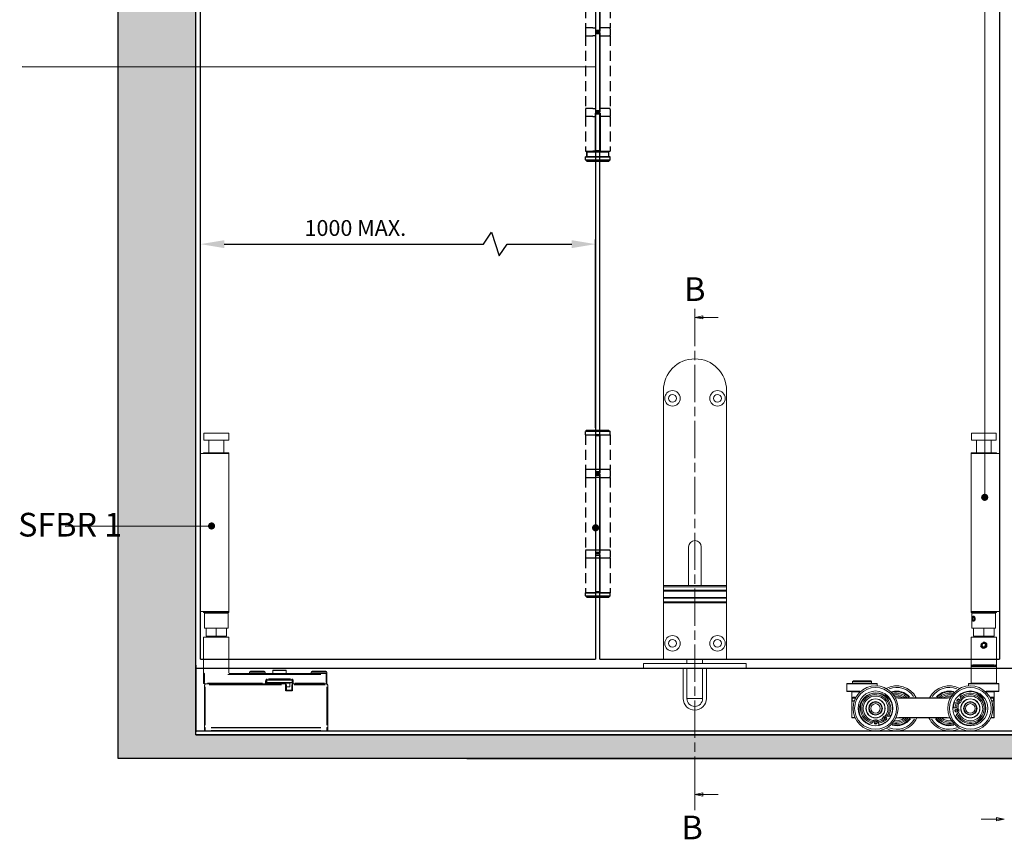
# Model space of a CAD drawing. Units: millimetres. Extents: x 7584 to 9881, y -426 to 1223.
# Drawn here: x 8118 to 8741, y 146 to 664 of the extents above; entities that cross this region are included whole.
import ezdxf

# ---------------------------------------------------------------- set-up
doc = ezdxf.new("R2010")
doc.units = ezdxf.units.MM
doc.linetypes.add('CHAIN', pattern=[0.3543, 0.2362, -0.0295, 0.0591, -0.0295])
doc.linetypes.add('HIDDEN', pattern=[9.525, 6.35, -3.175])
for name, color, linetype, lineweight in [('Dims', 7, 'Continuous', 9), ('flushbolt', 30, 'Continuous', 9), ('SF1', 1, 'Continuous', 9), ('SF2', 3, 'Continuous', 9)]:
    doc.layers.add(name, color=color, linetype=linetype, lineweight=lineweight)
for name, color, linetype in [('Door', 4, 'Continuous'), ('Hatching', 32, 'Continuous'), ('Notes', 7, 'Continuous'), ('SF3', 190, 'Continuous'), ('Track', 5, 'Continuous')]:
    doc.layers.add(name, color=color, linetype=linetype)
doc.styles.add('Label Text (ISO)', font='tahoma.ttf')
doc.styles.get("Standard").update_dxf_attribs({"font": 'tahoma.ttf'})
doc.dimstyles.new('Standard$0', dxfattribs={"dimtxt": 3, "dimasz": 3, "dimexe": 3, "dimexo": 1.5, "dimgap": 1, "dimtad": 1, "dimdec": 0, "dimlfac": 2, "dimzin": 0, "dimdsep": 46, "dimtxsty": 'Standard', "dimcen": 0.09, "dimadec": 0, "dimazin": 0, "dimtfac": 1, "dimtdec": 0, "dimtofl": 0, "dimtmove": 0, "dimatfit": 3, "dimfxl": 1, "dimtolj": 1, "dimtzin": 0, "dimarcsym": 0})

# ---------------------------------------------------------------- blocks, each defined once
blk = doc.blocks.new('*D6')
at = {"layer": 'Defpoints', "color": 0}
for p in [(8482.12, 522.38), (8482.12, 404.69), (8232.12, 391.69)]:
    blk.add_point(p, dxfattribs=at)
at = {"layer": 'Dims', "color": 0, "lineweight": -2}
for p, q in [((8411.26, 522.38), (8416.26, 529.88)), ((8416.26, 529.88), (8421.26, 514.88)), ((8232.12, 393.19), (8232.12, 525.38)), ((8482.12, 406.19), (8482.12, 525.38)), ((8247.12, 522.38), (8411.26, 522.38)), ((8421.26, 514.88), (8426.26, 522.38)), ((8426.26, 522.38), (8467.12, 522.38))]:
    blk.add_line(p, q, dxfattribs=at)
at = {"layer": 'Dims', "color": 0}
for points in [[(8247.12, 524.88), (8247.12, 519.88), (8232.12, 522.38)], [(8467.12, 524.88), (8467.12, 519.88), (8482.12, 522.38)]]:
    blk.add_solid(points, dxfattribs=at)
at = {"layer": 'Dims', "color": 0, "insert": (8330.13, 532.59), "char_height": 10, "attachment_point": 5}
blk.add_mtext('\\A1;1000 MAX.', dxfattribs=at)
blk = doc.blocks.new('SFBR1 BOTTOM PIVOT STD SIDE')
at = {"layer": 'SF1'}
for p, q in [((-0.35, 188.5), (15.35, 188.5)), ((-0.35, 188.5), (-0.35, 184)), ((15.35, 188.5), (15.35, 184)), ((-0.35, 184), (15.35, 184)), ((2.8, 184), (2.8, 176)), ((12.2, 184), (12.2, 176)), ((-2.5, 158), (-2.5, 175.5)), ((15.45, 175.5), (-2.5, 175.5)), ((-0.5, 175.9), (-0.5, 175.6)), ((-0.4, 176), (15.4, 176)), ((15.4, 175.9), (-0.4, 175.9)), ((-0.4, 175.6), (15.4, 175.6)), ((15.45, 75.5), (15.45, 175.5)), ((15.5, 175.9), (15.5, 175.6)), ((-2.5, 158), (-2.5, 93)), ((-2.5, 75.5), (-2.5, 93)), ((15.45, 75.5), (-2.5, 75.5)), ((-0.5, 75.4), (-0.5, 75.1)), ((15.4, 75.4), (-0.4, 75.4)), ((-0.4, 75.1), (15.4, 75.1)), ((15.4, 75), (-0.4, 75)), ((0.5, 75), (0, 74.5)), ((14.5, 75), (15, 74.5)), ((15.5, 75.4), (15.5, 75.1)), ((15, 74.5), (0, 74.5)), ((0, 65), (0, 74.5)), ((15, 65), (15, 74.5)), ((1, 65), (0, 65)), ((1, 65), (1, 60)), ((1.01, 60), (1.01, 65)), ((7.49, 65), (1.01, 65)), ((7.49, 65), (7.49, 60)), ((7.51, 60), (7.51, 65)), ((13.99, 65), (7.51, 65)), ((13.99, 65), (13.99, 60)), ((14, 60), (14, 65)), ((15, 65), (14, 65)), ((-0.5, 40.75), (-0.5, 59.25)), ((-0.5, 59.25), (15.5, 59.25)), ((1.01, 60), (1, 60)), ((7.49, 60), (1.01, 60)), ((3, 59.25), (3, 60)), ((3.74, 60), (3.74, 59.25)), ((5.34, 59.25), (5.34, 60)), ((7.51, 60), (7.49, 60)), ((13.99, 60), (7.51, 60)), ((9.66, 60), (9.66, 59.25)), ((11.26, 59.25), (11.26, 60)), ((12, 59.25), (12, 60)), ((14, 60), (13.99, 60)), ((15.5, 40.75), (15.5, 59.25)), ((-0.5, 36.75), (-0.5, 40.75)), ((15.5, 36.75), (15.5, 40.75)), ((29.1, 37.75), (37.9, 37.75)), ((43.25, 36.25), (43.25, 38.25)), ((51.7, 38.25), (43.3, 38.25)), ((43.35, 38.35), (51.65, 38.35)), ((51.75, 36.25), (51.75, 38.25)), ((68.1, 37.75), (76.9, 37.75)), ((-0.5, 35.75), (-0.5, 30.25)), ((-0.04, 35.75), (-0.5, 35.75)), ((0, 36.25), (0, 35.79)), ((0, 30.53), (0, 35.48)), ((14.78, 35.75), (73.73, 35.75)), ((77, 36.25), (16, 36.25)), ((28.5, 37.15), (28.5, 36.25)), ((38.44, 37.15), (28.56, 37.15)), ((38.5, 37.15), (38.5, 36.25)), ((38.75, 31.77), (38.75, 30.33)), ((38.79, 31.85), (39.25, 31.85)), ((39.25, 30.25), (39.25, 31.85)), ((39.5, 32.15), (39.5, 30.55)), ((55.4, 32.15), (39.6, 32.15)), ((39.75, 32.35), (39.75, 32.81)), ((39.75, 32.35), (45.36, 32.35)), ((54.48, 32.85), (40.53, 32.85)), ((45.36, 32.35), (49.64, 32.35)), ((49.64, 32.35), (55.25, 32.35)), ((55.25, 32.81), (55.25, 32.35)), ((55.5, 32.15), (55.5, 30.55)), ((55.75, 31.85), (56.21, 31.85)), ((55.75, 31.85), (55.75, 30.25)), ((56.25, 30.33), (56.25, 31.77)), ((67.5, 37.15), (67.5, 36.25)), ((77.44, 37.15), (67.56, 37.15)), ((77, 35.79), (77, 36.25)), ((77, 35.48), (77, 30.53)), ((77.5, 35.75), (77.04, 35.75)), ((77.5, 37.15), (77.5, 35.75)), ((77.5, 30.25), (77.5, 35.75)), ((-0.5, 30.25), (-0.04, 30.25)), ((0, 29.75), (0, 30.21)), ((0, 29.75), (0.5, 29.75)), ((0.46, 29.25), (0, 29.25)), ((0, 29.25), (0, 2.21)), ((0.5, 29.75), (0.5, 29.29)), ((51.4, 29.75), (0.5, 29.75)), ((0.5, 3.56), (0.5, 27.9)), ((36.81, 30.25), (1.94, 30.25)), ((3.05, 29.25), (48.86, 29.25)), ((38.75, 29.75), (38.75, 30.21)), ((38.79, 30.25), (39.25, 30.25)), ((39.6, 30.55), (55.4, 30.55)), ((55.3, 30.35), (39.7, 30.35)), ((51, 30.15), (51, 29.75)), ((53.98, 30.15), (51.02, 30.15)), ((51.4, 29.29), (51.4, 29.75)), ((51.4, 29.05), (51.4, 25.45)), ((51.9, 25.75), (51.4, 25.25)), ((51.9, 29.25), (51.44, 29.25)), ((51.62, 25.25), (55.58, 25.25)), ((51.9, 25.75), (51.9, 29.25)), ((54, 27.85), (51.9, 27.85)), ((55.3, 25.75), (51.9, 25.75)), ((54, 30.15), (54, 27.85)), ((55.76, 29.25), (55.3, 29.25)), ((55.3, 29.25), (55.3, 25.75)), ((55.3, 25.75), (55.8, 25.25)), ((56.21, 30.25), (55.75, 30.25)), ((55.8, 29.75), (55.8, 29.29)), ((77.5, 29.75), (55.8, 29.75)), ((55.8, 25.45), (55.8, 29.05)), ((56.25, 30.21), (56.25, 29.75)), ((56.89, 29.25), (76.42, 29.25)), ((75.96, 30.25), (57.29, 30.25)), ((77, 30.21), (77, 29.75)), ((77.04, 30.25), (77.5, 30.25)), ((77.5, 29.29), (77.5, 29.75)), ((77.5, 27.9), (77.5, 3.56)), ((78, 29.25), (77.54, 29.25)), ((78, 2.21), (78, 29.25)), ((0, 2.21), (0.46, 2.21)), ((0, 2.21), (0, 0.5)), ((0.5, 2.19), (0.5, 1.87)), ((0.5, 0.23), (0.5, 1.77)), ((0.5, 0.13), (0.5, 0)), ((0.5, 0), (77.5, 0)), ((73.65, 2.21), (4.35, 2.21)), ((4.35, 1.85), (73.65, 1.85)), ((73.65, 0.15), (4.35, 0.15)), ((77.5, 1.87), (77.5, 2.19)), ((77.5, 1.77), (77.5, 0.23)), ((77.5, 0), (77.5, 0.13)), ((77.54, 2.21), (78, 2.21)), ((78, 0.5), (78, 2.21))]:
    blk.add_line(p, q, dxfattribs=at)
for centre, radius, start, end in [((-0.4, 175.9), 0.1, 90, 180), ((-0.4, 175.6), 0.1, 180, 270), ((15.4, 175.9), 0.1, 0, 90), ((15.4, 175.6), 0.1, 270, 0), ((-0.4, 75.4), 0.1, 90, 180), ((-0.4, 75.1), 0.1, 180, 270), ((15.4, 75.4), 0.1, 0, 90), ((15.4, 75.1), 0.1, 270, 0), ((29.1, 37.15), 0.6, 90, 180), ((37.9, 37.15), 0.6, 0, 90), ((43.35, 38.25), 0.1, 90, 180), ((51.65, 38.25), 0.1, 0, 90), ((68.1, 37.15), 0.6, 90, 180), ((76.9, 37.15), 0.6, 0, 90), ((0, 35.75), 0.5, 90, 180), ((16, 36.75), 0.5, 180, 270), ((39.75, 31.85), 1, 94.5, 175.5), ((39.75, 31.85), 0.5, 90, 180), ((39.7, 32.15), 0.2, 114.48041, 180), ((55.25, 31.85), 0.5, 0, 90), ((55.25, 31.85), 1, 4.5, 85.5), ((55.3, 32.15), 0.2, 0, 65.51959), ((77, 35.75), 0.5, 0, 90), ((0, 30.25), 0.5, 180, 270), ((0.5, 29.25), 0.5, 90, 180), ((38.75, 30.25), 0.5, 270, 0), ((39.7, 30.55), 0.2, 180, 270), ((50.8, 30.15), 0.2, 0, 90), ((51.4, 29.25), 0.5, 0, 90), ((54.2, 30.15), 0.2, 90, 180), ((55.3, 30.55), 0.2, 270, 0), ((55.8, 29.25), 0.5, 90, 180), ((56.25, 30.25), 0.5, 180, 270), ((77, 30.25), 0.5, 270, 0), ((77.5, 29.25), 0.5, 0, 90), ((0.5, 0.5), 0.5, 180, 270), ((77.5, 0.5), 0.5, 270, 0)]:
    blk.add_arc(centre, radius, start, end, dxfattribs=at)
for centre, major_axis, start_param, end_param in [((0.5, 2.21), (-0.5, 0), 0.07854, 1.492257), ((0.5, 0.5), (-0.5, 0), 0.07854, 1.492257), ((77.5, 2.21), (0.5, 0), 4.790929, 6.204645), ((77.5, 0.5), (0.5, 0), 4.790929, 6.204645)]:
    blk.add_ellipse(centre, major_axis=major_axis, ratio=0.707107, start_param=start_param, end_param=end_param, dxfattribs=at)
for points, knots in [([(-0.5, 36.75), (-0.5, 36.63), (-0.5, 36.51), (-0.5, 36.29), (-0.5, 36.18), (-0.5, 36.08), (-0.5, 35.99), (-0.5, 35.91), (-0.5, 35.79), (-0.5, 35.75), (-0.5, 35.75)], [-0.0010049, -0.0010049, -0.0010049, -0.0010049, 0.1020741, 0.1020741, 0.2051531, 0.2051531, 0.2051531, 0.3082322, 0.3082322, 0.4113112, 0.4113112, 0.4113112, 0.4113112]), ([(-0.04, 36.25), (-0.1, 36.26), (-0.15, 36.27), (-0.26, 36.33), (-0.32, 36.37), (-0.36, 36.42), (-0.41, 36.46), (-0.44, 36.52), (-0.48, 36.62), (-0.49, 36.67), (-0.5, 36.71)], [-0.3906954, -0.3906954, -0.3906954, -0.3906954, -0.3082322, -0.3082322, -0.2051531, -0.2051531, -0.2051531, -0.1020741, -0.1020741, -0.0196109, -0.0196109, -0.0196109, -0.0196109])]:
    blk.add_open_spline(points, degree=3, knots=knots, dxfattribs=at)
blk = doc.blocks.new('SFBR2 BOTTOM HINGE STD HINGE SIDE')
at = {"layer": 'SF2'}
for p, q in [((44.01, 0), (44.01, -4.5)), ((59.71, 0), (44.01, 0)), ((59.71, 0), (59.71, -4.5)), ((59.71, -4.5), (44.01, -4.5)), ((47.16, -4.5), (47.16, -12.5)), ((56.56, -4.5), (56.56, -12.5)), ((59.81, -13), (41.86, -13)), ((41.86, -13), (41.86, -30.5)), ((43.86, -12.6), (43.86, -12.9)), ((59.76, -12.5), (43.96, -12.5)), ((43.96, -12.6), (59.76, -12.6)), ((59.76, -12.9), (43.96, -12.9)), ((59.81, -113), (59.81, -13)), ((59.86, -12.6), (59.86, -12.9)), ((41.86, -95.5), (41.86, -30.5)), ((41.86, -95.5), (41.86, -113)), ((41.86, -113), (59.81, -113)), ((43.86, -113.4), (43.86, -113.1)), ((43.96, -113.1), (59.76, -113.1)), ((59.76, -113.4), (43.96, -113.4)), ((43.96, -113.5), (59.76, -113.5)), ((44.86, -113.5), (44.36, -114)), ((44.36, -114), (59.36, -114)), ((44.36, -123.5), (44.36, -114)), ((57.92, -116.72), (57.8, -117.85)), ((57.8, -117.85), (58.23, -118.63)), ((58.9, -117.15), (57.88, -117.15)), ((58.48, -116.37), (57.92, -116.72)), ((58.04, -118.28), (58.78, -118.28)), ((58.23, -118.63), (58.78, -118.28)), ((58.9, -117.15), (58.48, -116.37)), ((58.81, -116.22), (58.77, -116.17)), ((58.78, -118.28), (58.9, -117.15)), ((58.86, -113.5), (59.36, -114)), ((59.36, -123.5), (59.36, -114)), ((59.86, -113.4), (59.86, -113.1)), ((44.36, -123.5), (45.36, -123.5)), ((45.36, -128.5), (45.36, -123.5)), ((45.37, -123.5), (51.85, -123.5)), ((45.37, -123.5), (45.37, -128.5)), ((51.85, -128.5), (51.85, -123.5)), ((51.87, -123.5), (58.35, -123.5)), ((51.87, -123.5), (51.87, -128.5)), ((58.35, -128.5), (58.35, -123.5)), ((58.36, -123.5), (59.36, -123.5)), ((58.36, -123.5), (58.36, -128.5)), ((58.81, -118.78), (58.77, -118.83)), ((59.86, -129.25), (43.86, -129.25)), ((43.86, -147.75), (43.86, -129.25)), ((45.36, -128.5), (45.37, -128.5)), ((45.37, -128.5), (51.85, -128.5)), ((47.36, -129.25), (47.36, -128.5)), ((48.11, -129.25), (48.11, -128.5)), ((49.71, -128.5), (49.71, -129.25)), ((51.85, -128.5), (51.87, -128.5)), ((51.87, -128.5), (58.35, -128.5)), ((54.02, -129.25), (54.02, -128.5)), ((55.62, -128.5), (55.62, -129.25)), ((56.36, -129.25), (56.36, -128.5)), ((58.35, -128.5), (58.36, -128.5)), ((59.86, -147.75), (59.86, -129.25)), ((51.26, -133.27), (50.71, -134.28)), ((50.71, -134.28), (51.31, -135.27)), ((52.41, -133.23), (51.26, -133.27)), ((51.31, -135.27), (52.47, -135.23)), ((53.02, -134.22), (52.41, -133.23)), ((52.47, -135.23), (53.02, -134.22)), ((43.86, -156.75), (43.86, -147.75)), ((43.96, -147.75), (59.76, -147.75)), ((59.36, -147.25), (44.36, -147.25)), ((58.47, -146.75), (45.25, -146.75)), ((59.86, -156.75), (59.86, -147.75)), ((42.24, -163.45), (42.24, -158.7)), ((42.36, -158.7), (61.37, -158.7)), ((61.29, -158.5), (42.44, -158.5)), ((43.86, -158.25), (43.86, -156.75)), ((43.86, -158.25), (59.86, -158.25)), ((46.41, -158.25), (46.41, -158.5)), ((57.31, -158.25), (57.31, -158.5)), ((59.86, -158.25), (59.86, -156.75)), ((61.49, -160.04), (61.49, -158.7)), ((119.24, -160.04), (119.24, -158.7)), ((119.36, -158.7), (138.37, -158.7)), ((138.29, -158.5), (119.44, -158.5)), ((123.36, -156.75), (122.86, -157.25)), ((122.86, -157.25), (134.86, -157.25)), ((122.86, -158.25), (122.86, -157.25)), ((122.86, -158.25), (134.86, -158.25)), ((134.36, -156.75), (123.36, -156.75)), ((123.36, -158.5), (123.36, -158.25)), ((134.36, -156.75), (134.86, -157.25)), ((134.36, -158.5), (134.36, -158.25)), ((134.86, -158.25), (134.86, -157.25)), ((138.49, -163.45), (138.49, -158.7)), ((50.35, -163.45), (42.26, -163.45)), ((42.29, -163.5), (51.01, -163.5)), ((45.36, -167.5), (45.36, -163.75)), ((45.36, -169.77), (45.36, -167.75)), ((45.59, -167.75), (45.36, -167.75)), ((45.38, -163.75), (50.28, -163.75)), ((45.61, -167.5), (45.61, -167.73)), ((45.61, -167.5), (47.81, -167.5)), ((45.61, -167.84), (45.61, -169.43)), ((47.58, -167.75), (45.72, -167.75)), ((47.81, -167.25), (45.91, -167.25)), ((66.23, -168.83), (66.73, -167.06)), ((72.91, -167.5), (107.81, -167.5)), ((105.95, -167.75), (74.77, -167.75)), ((129.72, -163.5), (138.44, -163.5)), ((138.46, -163.45), (130.37, -163.45)), ((130.44, -163.75), (135.35, -163.75)), ((134.81, -167.25), (132.91, -167.25)), ((132.91, -167.5), (135.11, -167.5)), ((135.01, -167.75), (133.15, -167.75)), ((135.11, -167.73), (135.11, -167.5)), ((135.11, -169.43), (135.11, -167.84)), ((135.36, -167.75), (135.13, -167.75)), ((135.36, -167.5), (135.36, -163.75)), ((135.36, -167.75), (135.36, -169.77)), ((45.36, -169.77), (45.43, -169.77)), ((45.36, -180), (45.36, -169.77)), ((45.43, -170.28), (45.43, -179.49)), ((46.81, -169.62), (45.51, -169.76)), ((45.59, -169.52), (46.97, -169.37)), ((70.52, -170.03), (68.6, -170.89)), ((69.26, -173.95), (71.36, -173.95)), ((133.75, -169.37), (135.14, -169.52)), ((135.22, -169.76), (133.91, -169.62)), ((135.29, -179.49), (135.29, -170.28)), ((135.3, -169.77), (135.36, -169.77)), ((135.36, -169.77), (135.36, -180)), ((45.43, -180), (45.36, -180)), ((45.53, -180), (47.23, -180)), ((47.44, -180.25), (45.61, -180.25)), ((69.12, -178.21), (67.93, -176.81)), ((107.44, -180.25), (73.29, -180.25)), ((75.1, -180), (105.63, -180)), ((112.18, -179.29), (114.01, -179.1)), ((135.11, -180.25), (133.29, -180.25)), ((133.49, -180), (135.19, -180)), ((135.3, -180), (135.36, -180)), ((115.63, -181.79), (114.46, -183.53)), ((118.18, -185.03), (118.54, -182.96)), ((121.58, -182.15), (122.76, -183.56))]:
    blk.add_line(p, q, dxfattribs=at)
for centre, radius in [((51.86, -134.25), 1.57), ((60.36, -174.25), 14.25), ((60.36, -174.25), 13.25), ((120.36, -174.25), 14.25), ((120.36, -174.25), 13.25), ((60.36, -174.25), 11), ((60.36, -174.25), 6.05), ((120.36, -174.25), 11), ((120.36, -174.25), 6.05), ((60.36, -174.25), 5.95), ((60.36, -174.25), 4.3), ((60.36, -174.25), 4), ((60.36, -174.25), 3.99), ((60.36, -174.25), 3), ((67.9, -169.3), 1.02), ((120.36, -174.25), 5.95), ((120.36, -174.25), 4.3), ((120.36, -174.25), 4), ((120.36, -174.25), 3.99), ((120.36, -174.25), 3), ((69.26, -175.69), 1.02), ((114.2, -180.82), 1.02), ((120.25, -183.26), 1.02)]:
    blk.add_circle(centre, radius, dxfattribs=at)
for centre, radius, start, end in [((43.96, -12.6), 0.1, 90, 180), ((43.96, -12.9), 0.1, 180, 270), ((59.76, -12.6), 0.1, 0, 90), ((59.76, -12.9), 0.1, 270, 0), ((43.96, -113.1), 0.1, 90, 180), ((43.96, -113.4), 0.1, 180, 270), ((59.76, -113.1), 0.1, 0, 90), ((59.76, -113.4), 0.1, 270, 0), ((51.86, -134.25), 1.58, 311.69558, 221.69558), ((44.36, -147.75), 0.5, 90, 180), ((59.36, -147.75), 0.5, 0, 90), ((42.44, -158.7), 0.2, 90, 180), ((61.29, -158.7), 0.2, 0, 90), ((73.61, -174.25), 14.25, 28.27371, 117.70455), ((73.61, -174.25), 13.25, 34.84186, 110.72499), ((107.11, -174.25), 14.25, 62.29545, 151.72629), ((107.11, -174.25), 13.25, 69.27501, 145.15814), ((119.44, -158.7), 0.2, 90, 180), ((138.29, -158.7), 0.2, 0, 90), ((42.29, -163.45), 0.05, 180, 270), ((45.61, -163.75), 0.25, 90, 180), ((45.61, -167.75), 0.25, 90, 180), ((61.29, -174.05), 10.75, 107.11411, 276.98663), ((60.36, -174.25), 9.6, 48.43537, 335.66537), ((60.36, -174.25), 8.71, 45.60241, 338.49833), ((60.36, -174.25), 7.83, 41.91863, 342.18211), ((60.36, -174.25), 10.71, 56.91907, 102.05037), ((60.36, -174.25), 10.7, 58.81645, 100.50145), ((65.07, -166.58), 1.73, 344.05037, 48.79406), ((73.61, -174.25), 10.5, 40.0052, 107.30117), ((73.61, -174.25), 11, 41.39569, 105.16579), ((73.61, -174.25), 9.6, 44.67826, 104.72421), ((73.61, -174.25), 8.71, 50.78227, 102.10271), ((73.61, -174.25), 7.83, 59.61202, 99.36162), ((107.11, -174.25), 11, 74.83421, 138.60431), ((107.11, -174.25), 10.5, 72.69883, 139.9948), ((107.11, -174.25), 9.6, 75.27579, 135.32174), ((107.11, -174.25), 8.71, 77.89729, 129.21773), ((107.11, -174.25), 7.83, 80.63838, 120.38798), ((120.01, -175.13), 10.75, 343.1268, 152.99933), ((120.36, -174.25), 9.6, 284.44807, 211.67807), ((120.36, -174.25), 8.71, 281.61511, 214.51102), ((120.36, -174.25), 7.83, 277.93133, 218.19481), ((135.11, -163.75), 0.25, 0, 90), ((135.11, -167.75), 0.25, 0, 90), ((138.44, -163.45), 0.05, 270, 0), ((45.61, -169.77), 0.25, 96, 180), ((67.9, -169.3), 1.73, 164.05037, 294.05037), ((60.36, -174.25), 8.71, 26.97598, 39.59401), ((60.36, -174.25), 7.83, 359.44938, 24.65136), ((69.26, -175.69), 1.73, 90.05037, 220.05037), ((60.36, -174.25), 9.6, 28.13989, 38.4301), ((60.36, -174.25), 8.71, 1.88105, 22.21969), ((60.36, -174.25), 9.6, 1.77297, 22.32777), ((60.36, -174.25), 10.7, 2.64129, 21.45945), ((120.36, -174.25), 10.71, 158.06307, 203.19437), ((120.36, -174.25), 10.7, 159.61199, 201.29699), ((135.11, -169.77), 0.25, 0, 84), ((45.61, -180), 0.25, 180, 270), ((60.36, -174.25), 10.71, 282.05037, 327.18168), ((60.36, -174.25), 10.7, 283.59929, 325.28429), ((73.61, -174.25), 14.25, 242.29545, 335.09894), ((60.36, -174.25), 8.71, 344.50673, 357.12476), ((67.79, -179.33), 1.73, 335.30668, 40.05037), ((60.36, -174.25), 9.6, 345.67064, 355.96085), ((73.61, -174.25), 10.5, 252.69883, 325.1501), ((73.61, -174.25), 9.6, 255.27579, 321.31781), ((73.61, -174.25), 8.71, 257.89729, 316.47542), ((73.61, -174.25), 7.83, 260.63838, 309.935), ((73.61, -174.25), 6.05, 266.74526, 277.37131), ((107.11, -174.25), 14.25, 204.90106, 297.70455), ((107.11, -174.25), 10.5, 214.8499, 287.30117), ((107.11, -174.25), 9.6, 218.68219, 284.72421), ((107.11, -174.25), 8.71, 223.52458, 282.10271), ((107.11, -174.25), 7.83, 230.065, 279.36162), ((107.11, -174.25), 6.05, 262.62869, 273.25474), ((112, -177.57), 1.73, 211.31938, 276.06307), ((120.36, -174.25), 9.6, 221.68333, 231.97355), ((120.36, -174.25), 8.71, 220.51942, 233.13746), ((114.2, -180.82), 1.73, 326.06307, 96.06307), ((120.36, -174.25), 7.82, 235.46208, 260.66406), ((120.36, -174.25), 10.71, 292.93176, 338.06307), ((120.36, -174.25), 10.7, 294.82914, 336.51414), ((135.11, -180), 0.25, 270, 0), ((73.61, -174.25), 13.25, 249.46005, 328.67382), ((73.61, -174.25), 11, 255.07407, 323.16163), ((107.11, -174.25), 13.25, 211.32618, 290.53995), ((107.11, -174.25), 11, 216.83837, 284.92593), ((120.36, -174.25), 10.7, 238.65399, 257.47215), ((120.36, -174.25), 9.6, 237.78567, 258.34046), ((120.36, -174.25), 8.71, 237.89375, 258.23239), ((120.25, -183.26), 1.73, 40.06307, 170.06307), ((120.36, -174.25), 8.71, 262.98868, 275.60671), ((120.36, -174.25), 9.6, 264.15258, 274.4428), ((124.09, -182.44), 1.73, 220.06307, 284.80675)]:
    blk.add_arc(centre, radius, start, end, dxfattribs=at)
at = {"layer": 'SF2', "extrusion": (0, 0, -1)}
blk.add_ellipse((58.35, -117.5), major_axis=(0, -1.57), ratio=0.501112, dxfattribs=at)
for centre, major_axis, ratio, start_param, end_param in [((58.31, -117.5), (0, 1.62), 0.501112, 0.026791, 0.565176), ((58.31, -117.5), (0, -1.62), 0.501112, 5.71801, 6.256394), ((44.36, -146.75), (0, -0.5), 0.882353, 4.790929, 6.204645), ((59.36, -146.75), (0, -0.5), 0.882353, 0.07854, 1.492257), ((45.35, -167.32), (0.13, -0.214), 0.952172, 5.289144, 6.230867), ((45.61, -167.25), (0, -0.25), 0.925926, 4.790929, 6.204645), ((135.11, -167.25), (0, -0.25), 0.925926, 0.07854, 1.492257), ((135.37, -167.32), (-0.13, -0.214), 0.952172, 0.052318, 0.994042), ((45.61, -169.77), (-0.026, 0.249), 0.705162, 4.86121, 6.208345), ((135.11, -169.77), (0.026, 0.249), 0.705162, 0.074841, 1.421975), ((45.61, -180), (0, -0.25), 0.707107, 0.07854, 1.492257), ((135.11, -180), (0, -0.25), 0.707107, 4.790929, 6.204645)]:
    blk.add_ellipse(centre, major_axis=major_axis, ratio=ratio, start_param=start_param, end_param=end_param, dxfattribs=at)
at = {"layer": 'SF2'}
for points, knots in [([(57.87, -116.13), (57.81, -116.19), (57.74, -116.25), (57.57, -116.46), (57.46, -116.64), (57.31, -117.05), (57.27, -117.28), (57.27, -117.5), (57.27, -117.72), (57.31, -117.94), (57.45, -118.34), (57.55, -118.52), (57.73, -118.73), (57.8, -118.81), (57.87, -118.87)], [0.8481055, 0.8481055, 0.8481055, 0.8481055, 0.8835217, 0.8835217, 0.9502666, 0.9502666, 1.0170116, 1.0170116, 1.0170116, 1.0815839, 1.0815839, 1.1461561, 1.1461561, 1.1856526, 1.1856526, 1.1856526, 1.1856526]), ([(58.35, -115.88), (58.25, -115.88), (58.13, -115.92), (57.97, -116.04), (57.92, -116.08), (57.87, -116.13)], [0.73523358, 0.73523358, 0.73523358, 0.73523358, 0.79650068, 0.79650068, 0.82292479, 0.82292479, 0.82292479, 0.82292479]), ([(58.74, -116.13), (58.71, -116.08), (58.68, -116.04), (58.56, -115.92), (58.45, -115.88), (58.35, -115.88)], [0.64754236, 0.64754236, 0.64754236, 0.64754236, 0.67396647, 0.67396647, 0.73523358, 0.73523358, 0.73523358, 0.73523358]), ([(57.87, -118.87), (57.92, -118.92), (57.97, -118.96), (58.13, -119.08), (58.25, -119.12), (58.35, -119.12)], [1.13769807, 1.13769807, 1.13769807, 1.13769807, 1.16412218, 1.16412218, 1.22538929, 1.22538929, 1.22538929, 1.22538929]), ([(58.35, -119.12), (58.45, -119.12), (58.56, -119.08), (58.68, -118.96), (58.71, -118.92), (58.74, -118.87)], [0.24507786, 0.24507786, 0.24507786, 0.24507786, 0.30634497, 0.30634497, 0.33276908, 0.33276908, 0.33276908, 0.33276908]), ([(53.83, -134.6), (53.81, -134.74), (53.77, -134.88), (53.61, -135.26), (53.45, -135.49), (53.1, -135.84), (52.87, -135.99), (52.38, -136.2), (52.11, -136.25), (51.61, -136.25), (51.34, -136.2), (50.85, -135.99), (50.62, -135.84), (50.27, -135.49), (50.12, -135.26), (49.91, -134.77), (49.86, -134.5), (49.86, -134), (49.91, -133.73), (50.12, -133.24), (50.27, -133.01), (50.62, -132.66), (50.85, -132.51), (51.34, -132.3), (51.61, -132.25), (51.98, -132.25), (52.09, -132.26), (52.21, -132.28)], [0.0340917, 0.0340917, 0.0340917, 0.0340917, 0.0756896, 0.0756896, 0.1513793, 0.1513793, 0.2270584, 0.2270584, 0.3027374, 0.3027374, 0.3784165, 0.3784165, 0.4540955, 0.4540955, 0.5297852, 0.5297852, 0.6054748, 0.6054748, 0.6811645, 0.6811645, 0.7568541, 0.7568541, 0.8325332, 0.8325332, 0.9082123, 0.9082123, 0.9423014, 0.9423014, 0.9423014, 0.9423014]), ([(50.96, -135.6), (50.85, -135.54), (50.75, -135.47), (50.5, -135.26), (50.35, -135.09), (50.15, -134.69), (50.09, -134.46), (50.09, -134.25), (50.09, -134.03), (50.15, -133.8), (50.36, -133.39), (50.52, -133.21), (50.77, -133.01), (50.87, -132.95), (50.96, -132.9)], [0.8467391, 0.8467391, 0.8467391, 0.8467391, 0.8824957, 0.8824957, 0.9465812, 0.9465812, 1.0106667, 1.0106667, 1.0106667, 1.07674, 1.07674, 1.1428132, 1.1428132, 1.1748253, 1.1748253, 1.1748253, 1.1748253]), ([(52.76, -132.9), (52.67, -132.84), (52.58, -132.79), (52.28, -132.67), (52.07, -132.63), (51.66, -132.63), (51.44, -132.67), (51.14, -132.79), (51.05, -132.84), (50.97, -132.9)], [0.1540562, 0.1540562, 0.1540562, 0.1540562, 0.1837329, 0.1837329, 0.2449748, 0.2449748, 0.3062167, 0.3062167, 0.3358933, 0.3358933, 0.3358933, 0.3358933]), ([(50.97, -135.6), (51.05, -135.66), (51.14, -135.71), (51.44, -135.83), (51.66, -135.87), (52.07, -135.87), (52.28, -135.83), (52.58, -135.71), (52.67, -135.66), (52.76, -135.6)], [0.6440058, 0.6440058, 0.6440058, 0.6440058, 0.6736824, 0.6736824, 0.7349243, 0.7349243, 0.7961662, 0.7961662, 0.8258429, 0.8258429, 0.8258429, 0.8258429]), ([(52.76, -132.9), (52.87, -132.96), (52.97, -133.03), (53.23, -133.24), (53.38, -133.41), (53.58, -133.81), (53.63, -134.04), (53.63, -134.46), (53.58, -134.69), (53.38, -135.09), (53.23, -135.26), (52.97, -135.47), (52.87, -135.54), (52.76, -135.6)], [0.3414604, 0.3414604, 0.3414604, 0.3414604, 0.3772169, 0.3772169, 0.4413024, 0.4413024, 0.5053879, 0.5053879, 0.5694734, 0.5694734, 0.633559, 0.633559, 0.6693155, 0.6693155, 0.6693155, 0.6693155]), ([(43.86, -147.68), (43.87, -147.59), (43.89, -147.5), (43.96, -147.29), (44.02, -147.19), (44.09, -147.09), (44.17, -147.01), (44.25, -146.93), (44.46, -146.81), (44.58, -146.77), (44.71, -146.75)], [0.0203194, 0.0203194, 0.0203194, 0.0203194, 0.1059456, 0.1059456, 0.2129783, 0.2129783, 0.2129783, 0.310991, 0.310991, 0.4056372, 0.4056372, 0.4056372, 0.4056372]), ([(59.01, -146.75), (59.15, -146.77), (59.26, -146.81), (59.53, -146.96), (59.66, -147.1), (59.81, -147.39), (59.85, -147.53), (59.86, -147.68)], [0.0214065, 0.0214065, 0.0214065, 0.0214065, 0.1160528, 0.1160528, 0.271551, 0.271551, 0.4067243, 0.4067243, 0.4067243, 0.4067243]), ([(45.36, -167.49), (45.36, -167.48), (45.37, -167.47), (45.39, -167.45), (45.4, -167.44), (45.42, -167.43), (45.44, -167.41), (45.46, -167.4), (45.52, -167.37), (45.54, -167.35), (45.57, -167.34)], [-0.1724805, -0.1724805, -0.1724805, -0.1724805, -0.1336298, -0.1336298, -0.0907792, -0.0907792, -0.0907792, -0.0453896, -0.0453896, -0.0090779, -0.0090779, -0.0090779, -0.0090779]), ([(45.36, -167.75), (45.36, -167.75), (45.36, -167.71), (45.36, -167.62), (45.36, -167.56), (45.36, -167.5)], [0.349441, 0.349441, 0.349441, 0.349441, 0.4395808, 0.4395808, 0.5297205, 0.5297205, 0.5297205, 0.5297205]), ([(45.47, -167.54), (45.46, -167.55), (45.44, -167.55), (45.41, -167.55), (45.4, -167.55), (45.39, -167.54), (45.38, -167.54), (45.38, -167.53), (45.37, -167.52), (45.36, -167.51), (45.36, -167.51)], [0.0090779, 0.0090779, 0.0090779, 0.0090779, 0.0453896, 0.0453896, 0.0907792, 0.0907792, 0.0907792, 0.1336298, 0.1336298, 0.1724805, 0.1724805, 0.1724805, 0.1724805]), ([(45.6, -167.32), (45.63, -167.3), (45.67, -167.28), (45.74, -167.26), (45.79, -167.25), (45.83, -167.25)], [0.00405157, 0.00405157, 0.00405157, 0.00405157, 0.04051567, 0.04051567, 0.07697978, 0.07697978, 0.07697978, 0.07697978]), ([(134.89, -167.25), (134.94, -167.25), (134.98, -167.26), (135.05, -167.28), (135.09, -167.3), (135.12, -167.32)], [0.00405157, 0.00405157, 0.00405157, 0.00405157, 0.04051567, 0.04051567, 0.07697978, 0.07697978, 0.07697978, 0.07697978]), ([(135.15, -167.34), (135.18, -167.35), (135.21, -167.37), (135.26, -167.4), (135.28, -167.41), (135.3, -167.43), (135.32, -167.44), (135.34, -167.45), (135.35, -167.47), (135.36, -167.48), (135.36, -167.49)], [-0.1716113, -0.1716113, -0.1716113, -0.1716113, -0.1352996, -0.1352996, -0.08991, -0.08991, -0.08991, -0.0470594, -0.0470594, -0.0082087, -0.0082087, -0.0082087, -0.0082087]), ([(135.36, -167.51), (135.36, -167.51), (135.36, -167.52), (135.35, -167.53), (135.34, -167.54), (135.33, -167.54), (135.32, -167.55), (135.31, -167.55), (135.28, -167.55), (135.27, -167.55), (135.25, -167.54)], [0.0082087, 0.0082087, 0.0082087, 0.0082087, 0.0470594, 0.0470594, 0.08991, 0.08991, 0.08991, 0.1352996, 0.1352996, 0.1716113, 0.1716113, 0.1716113, 0.1716113]), ([(135.36, -167.5), (135.36, -167.56), (135.36, -167.62), (135.36, -167.71), (135.36, -167.75), (135.36, -167.75)], [-0.0011181, -0.0011181, -0.0011181, -0.0011181, 0.0890217, 0.0890217, 0.1791614, 0.1791614, 0.1791614, 0.1791614])]:
    blk.add_open_spline(points, degree=3, knots=knots, dxfattribs=at)
for points in [[(58.77, -116.17), (58.76, -116.16), (58.75, -116.14), (58.74, -116.13)], [(58.74, -118.87), (58.75, -118.86), (58.76, -118.84), (58.77, -118.83)]]:
    blk.add_open_spline(points, degree=3, dxfattribs=at)
blk = doc.blocks.new('A$C17687502')
at = {"color": 40}
for p, q in [((0, 751), (40, 751)), ((0, 715.5), (0, 751)), ((40, 751), (40, 715.5)), ((0, 715.5), (0, 714.76)), ((40, 715.5), (0, 715.5)), ((0, 712.5), (0, 714.76)), ((40, 714.76), (0, 714.76)), ((0, 712.5), (0, 712)), ((40, 712.5), (0, 712.5)), ((0, 708), (0, 712)), ((0, 712), (40, 712)), ((40, 714.76), (40, 715.5)), ((40, 714.76), (40, 712.5)), ((40, 712), (40, 712.5)), ((40, 712), (40, 708)), ((0, 708), (0, 707.5)), ((40, 708), (0, 708)), ((0, 705.24), (0, 707.5)), ((0, 707.5), (40, 707.5)), ((40, 705.24), (0, 705.24)), ((0, 705.24), (0, 704.5)), ((0, 581), (0, 704.5)), ((40, 704.5), (0, 704.5)), ((16, 680), (16, 704.5)), ((24, 704.5), (24, 680)), ((40, 707.5), (40, 708)), ((40, 707.5), (40, 705.24)), ((40, 704.5), (40, 705.24)), ((40, 704.5), (40, 581))]:
    blk.add_line(p, q, dxfattribs=at)
for centre, radius in [((5.75, 741.1), 4.9), ((5.75, 741.1), 2.45), ((34.25, 741.1), 4.9), ((34.25, 741.1), 2.45), ((5.75, 586), 4.9), ((5.75, 586), 2.45), ((34.25, 586), 4.9), ((34.25, 586), 2.45)]:
    blk.add_circle(centre, radius, dxfattribs=at)
for centre, radius in [((20, 680), 4), ((20, 581), 20)]:
    blk.add_arc(centre, radius, 180, 0, dxfattribs=at)
at = {"layer": 'flushbolt'}
for p, q in [((12.51, 756.75), (12.51, 776)), ((14.86, 756.75), (14.86, 776)), ((14.92, 776), (24.8, 776)), ((24.86, 756.75), (24.86, 776)), ((27.21, 756.75), (27.21, 776)), ((-12.5, 756.75), (0, 756.75)), ((-12.5, 756.75), (-12.5, 753.75)), ((40, 756.75), (0, 756.75)), ((40, 756.75), (52.5, 756.75)), ((52.5, 756.75), (52.5, 753.75)), ((0, 753.75), (-12.5, 753.75)), ((0, 753.75), (40, 753.75)), ((14.86, 751), (14.86, 753.75)), ((24.86, 751), (24.86, 753.75)), ((52.5, 753.75), (40, 753.75))]:
    blk.add_line(p, q, dxfattribs=at)
at = {"layer": 'flushbolt', "color": 40}
blk.add_line((14.86, 776), (24.86, 776), dxfattribs=at)
at = {"layer": 'flushbolt'}
for radius in [7.35, 5]:
    blk.add_arc((19.86, 776), radius, 0, 180, dxfattribs=at)
at = {"layer": 'flushbolt', "color": 40}
blk.add_arc((19.86, 776), 5, 0, 180, dxfattribs=at)
blk = doc.blocks.new('SF3 Hinge Handle Set Side')
at = {"color": 212, "linetype": 'HIDDEN', "ltscale": 0.5}
for p, q in [((-3.37, 110.75), (-3.87, 110.25)), ((-0.7, 110.25), (-3.87, 110.25)), ((-3.87, 109.25), (-3.87, 110.25)), ((-3.87, 109.25), (-0.7, 109.25)), ((-3.87, 109.25), (-0.7, 109.25)), ((-3.87, 109.25), (-3.87, 98.25)), ((-3.37, 110.75), (-0.7, 110.75)), ((0.7, 110.75), (3.38, 110.75)), ((3.88, 110.25), (0.7, 110.25)), ((0.7, 109.25), (3.88, 109.25)), ((3.38, 110.75), (3.88, 110.25)), ((3.88, 109.25), (3.88, 110.25)), ((3.88, 109.25), (3.88, 98.25)), ((-3.9, 98), (-3.9, 96)), ((-0.7, 98.25), (-3.87, 98.25)), ((3.88, 98.25), (0.77, 98.25)), ((3.9, 98), (3.9, 96)), ((-3.87, 95.75), (-0.7, 95.75)), ((-3.87, 95.75), (-3.87, 72.75)), ((0.7, 95.75), (3.88, 95.75)), ((3.88, 95.75), (3.88, 72.75)), ((-3.9, 72.5), (-3.9, 70.5)), ((-0.7, 72.75), (-3.87, 72.75)), ((3.88, 72.75), (0.7, 72.75)), ((3.9, 72.5), (3.9, 70.5)), ((-0.7, 70.25), (-3.87, 70.25)), ((-3.87, 70.25), (-3.87, 59.25)), ((3.88, 70.25), (0.7, 70.25)), ((3.88, 70.25), (3.88, 59.25)), ((-3.82, 59.25), (-3.87, 59.2)), ((-3.87, 59.25), (-0.7, 59.25)), ((0.7, 59.25), (3.88, 59.25)), ((3.83, 59.25), (3.88, 59.2)), ((-0.7, 59.2), (-3.87, 59.2)), ((-3.87, 58.25), (-3.87, 59.2)), ((-3.87, 58.25), (-0.7, 58.25)), ((-3.37, 57.75), (-3.87, 58.25)), ((-0.7, 57.75), (-3.37, 57.75)), ((3.88, 59.2), (0.7, 59.2)), ((0.7, 58.25), (3.88, 58.25)), ((3.38, 57.75), (0.7, 57.75)), ((3.38, 57.75), (3.88, 58.25)), ((3.88, 58.25), (3.88, 59.2))]:
    blk.add_line(p, q, dxfattribs=at)
at = {"color": 212, "ltscale": 0.5}
for p, q in [((-0.7, 110.75), (0.7, 110.75)), ((0.7, 110.25), (-0.7, 110.25)), ((0.7, 109.25), (-0.7, 109.25)), ((-0.7, 109.25), (-0.7, 97.25)), ((0.7, 97.25), (0.7, 109.25)), ((-0.7, 109), (0.7, 109)), ((0.7, 98.25), (-0.7, 98.25)), ((0.7, 97.5), (-0.7, 97.5)), ((-0.7, 97.25), (0.7, 97.25)), ((0.7, 96.75), (-0.7, 96.75)), ((-0.7, 96.75), (-0.7, 71.75)), ((0.7, 71.75), (0.7, 96.75)), ((-0.7, 96.5), (0.7, 96.5)), ((0.7, 95.75), (-0.7, 95.75)), ((0.7, 72.75), (-0.7, 72.75)), ((0.7, 72), (-0.7, 72)), ((-0.7, 71.75), (0.7, 71.75)), ((-0.7, 71.25), (0.7, 71.25)), ((-0.7, 71.25), (-0.7, 59.25)), ((0.7, 71), (-0.7, 71)), ((0.7, 70.25), (-0.7, 70.25)), ((0.7, 59.25), (0.7, 71.25)), ((0.7, 59.5), (-0.7, 59.5)), ((0.7, 59.25), (-0.7, 59.25)), ((0.7, 59.2), (-0.7, 59.2)), ((-0.7, 58.25), (0.7, 58.25)), ((0.7, 57.75), (-0.7, 57.75))]:
    blk.add_line(p, q, dxfattribs=at)
at = {"color": 212, "linetype": 'HIDDEN', "ltscale": 0.5}
for centre, start, end in [((-3.65, 98), 90, 180), ((3.65, 98), 0, 90), ((-3.65, 96), 180, 270), ((3.65, 96), 270, 0), ((-3.65, 72.5), 90, 180), ((3.65, 72.5), 0, 90), ((-3.65, 70.5), 180, 270), ((3.65, 70.5), 270, 0)]:
    blk.add_arc(centre, 0.25, start, end, dxfattribs=at)
at = {"layer": 'SF3', "color": 212, "linetype": 'HIDDEN', "ltscale": 0.5}
for p, q in [((-3.37, -30.75), (-3.87, -31.25)), ((-3.37, -30.75), (-0.7, -30.75)), ((0.7, -30.75), (3.38, -30.75)), ((3.38, -30.75), (3.88, -31.25)), ((-0.7, -31.25), (-3.87, -31.25)), ((-3.87, -32.25), (-3.87, -31.25)), ((-0.7, -32.25), (-3.87, -32.25)), ((-3.87, -34), (-1.59, -34)), ((-3.87, -34), (-3.87, -45)), ((-3.5, -33.75), (-3.5, -32.25)), ((-3.5, -33.75), (-3.5, -32.25)), ((-0.7, -33.75), (-3.5, -33.75)), ((3.88, -31.25), (0.7, -31.25)), ((3.88, -32.25), (0.7, -32.25)), ((3.5, -33.75), (0.7, -33.75)), ((0.77, -34), (3.88, -34)), ((3.5, -32.25), (3.5, -33.75)), ((3.5, -33.75), (3.5, -32.25)), ((3.88, -32.25), (3.88, -31.25)), ((3.88, -34), (3.88, -45)), ((-3.9, -45.25), (-3.9, -47.25)), ((-1.59, -45), (-3.87, -45)), ((3.88, -45), (0.77, -45)), ((3.9, -45.25), (3.9, -47.25)), ((-3.87, -47.5), (-1.59, -47.5)), ((-3.87, -47.5), (-3.87, -70.5)), ((0.7, -47.5), (3.88, -47.5)), ((3.88, -47.5), (3.88, -70.5)), ((-3.9, -70.75), (-3.9, -72.75)), ((-1.59, -70.5), (-3.87, -70.5)), ((3.88, -70.5), (0.7, -70.5)), ((3.9, -70.75), (3.9, -72.75)), ((-1.59, -73), (-3.87, -73)), ((-3.87, -73), (-3.87, -84)), ((3.88, -73), (0.77, -73)), ((3.88, -73), (3.88, -84)), ((-3.87, -84), (-1.59, -84)), ((0.77, -84), (3.88, -84)), ((-3.82, -85.75), (-3.87, -85.8)), ((-0.7, -85.8), (-3.87, -85.8)), ((-3.87, -86.75), (-3.87, -85.8)), ((-3.87, -86.75), (-0.7, -86.75)), ((-3.37, -87.25), (-3.87, -86.75)), ((-3.82, -85.75), (-0.7, -85.75)), ((-0.7, -84.25), (-3.5, -84.25)), ((-3.5, -84.25), (-3.5, -85.75)), ((-3.5, -85.75), (-3.5, -84.25)), ((-0.7, -87.25), (-3.37, -87.25)), ((3.5, -84.25), (0.7, -84.25)), ((0.7, -85.75), (3.83, -85.75)), ((3.88, -85.8), (0.7, -85.8)), ((0.7, -86.75), (3.88, -86.75)), ((3.38, -87.25), (0.7, -87.25)), ((3.38, -87.25), (3.88, -86.75)), ((3.5, -85.75), (3.5, -84.25)), ((3.5, -85.75), (3.5, -84.25)), ((3.83, -85.75), (3.88, -85.8)), ((3.88, -86.75), (3.88, -85.8)), ((-3.37, -172.25), (-3.87, -172.75)), ((-0.7, -172.75), (-3.87, -172.75)), ((-3.87, -173.75), (-3.87, -172.75)), ((-3.87, -173.75), (-0.7, -173.75)), ((-3.87, -173.75), (-0.7, -173.75)), ((-3.87, -173.75), (-3.87, -184.75)), ((-3.37, -172.25), (-0.7, -172.25)), ((0.7, -172.25), (3.38, -172.25)), ((3.88, -172.75), (0.7, -172.75)), ((0.7, -173.75), (3.88, -173.75)), ((3.38, -172.25), (3.88, -172.75)), ((3.88, -173.75), (3.88, -172.75)), ((3.88, -173.75), (3.88, -184.75)), ((-3.9, -185), (-3.9, -187)), ((-0.7, -184.75), (-3.87, -184.75)), ((3.88, -184.75), (0.77, -184.75)), ((3.9, -185), (3.9, -187)), ((-3.87, -187.25), (-0.7, -187.25)), ((-3.87, -187.25), (-3.87, -210.25)), ((0.7, -187.25), (3.88, -187.25)), ((3.88, -187.25), (3.88, -210.25)), ((-3.9, -210.5), (-3.9, -212.5)), ((-0.7, -210.25), (-3.87, -210.25)), ((3.88, -210.25), (0.7, -210.25)), ((3.9, -210.5), (3.9, -212.5)), ((-0.7, -212.75), (-3.87, -212.75)), ((-3.87, -212.75), (-3.87, -223.75)), ((3.88, -212.75), (0.7, -212.75)), ((3.88, -212.75), (3.88, -223.75)), ((-3.82, -223.75), (-3.87, -223.8)), ((-3.87, -223.75), (-0.7, -223.75)), ((-0.7, -223.8), (-3.87, -223.8)), ((-3.87, -224.75), (-3.87, -223.8)), ((0.7, -223.75), (3.88, -223.75)), ((3.88, -223.8), (0.7, -223.8)), ((3.83, -223.75), (3.88, -223.8)), ((3.88, -224.75), (3.88, -223.8)), ((-3.87, -224.75), (-0.7, -224.75)), ((-3.37, -225.25), (-3.87, -224.75)), ((-0.7, -225.25), (-3.37, -225.25)), ((0.7, -224.75), (3.88, -224.75)), ((3.38, -225.25), (0.7, -225.25)), ((3.38, -225.25), (3.88, -224.75))]:
    blk.add_line(p, q, dxfattribs=at)
at = {"layer": 'SF3', "color": 212, "ltscale": 0.5}
for p, q in [((-0.7, -30.75), (0.7, -30.75)), ((-0.7, -34), (-1.59, -34)), ((0.7, -31.25), (-0.7, -31.25)), ((-0.7, -32.25), (0.7, -32.25)), ((0.7, -33.75), (-0.7, -33.75)), ((0.7, -34), (-0.7, -34)), ((-0.7, -34), (-0.7, -46)), ((-0.7, -34.25), (0.7, -34.25)), ((0.77, -34), (0.7, -34)), ((0.7, -46), (0.73, -34)), ((-1.59, -45), (-0.92, -45)), ((0.7, -45.75), (-0.7, -45.75)), ((-0.7, -46), (0.7, -46)), ((0.7, -46.5), (-0.7, -46.5)), ((-0.7, -46.5), (-0.7, -71.5)), ((0.59, -45), (0.77, -45)), ((0.7, -71.5), (0.7, -46.5)), ((-0.92, -47.5), (-1.59, -47.5)), ((-0.7, -46.75), (0.7, -46.75)), ((0.7, -47.5), (0.59, -47.5)), ((-1.59, -70.5), (-0.92, -70.5)), ((0.7, -71.25), (-0.7, -71.25)), ((-0.7, -71.5), (0.7, -71.5)), ((0.59, -70.5), (0.7, -70.5)), ((-1.59, -73), (-0.92, -73)), ((-0.7, -72), (0.7, -72)), ((-0.7, -84), (-0.7, -72)), ((0.7, -72.25), (-0.7, -72.25)), ((0.77, -73), (0.59, -73)), ((0.7, -72), (0.7, -84)), ((-0.7, -84), (-1.59, -84)), ((-0.7, -83.75), (0.7, -83.75)), ((0.7, -84), (-0.7, -84)), ((0.77, -84), (0.7, -84)), ((0.7, -84.25), (-0.7, -84.25)), ((-0.7, -85.75), (0.7, -85.75)), ((0.7, -85.8), (-0.7, -85.8)), ((-0.7, -86.75), (0.7, -86.75)), ((0.7, -87.25), (-0.7, -87.25)), ((-0.7, -172.25), (0.7, -172.25)), ((0.7, -172.75), (-0.7, -172.75)), ((0.7, -173.75), (-0.7, -173.75)), ((-0.7, -173.75), (-0.7, -185.75)), ((-0.7, -174), (0.7, -174)), ((0.7, -185.75), (0.7, -173.75)), ((0.7, -184.75), (-0.7, -184.75)), ((0.7, -185.5), (-0.7, -185.5)), ((-0.7, -185.75), (0.7, -185.75)), ((0.7, -186.25), (-0.7, -186.25)), ((-0.7, -186.25), (-0.7, -211.25)), ((-0.7, -186.5), (0.7, -186.5)), ((0.7, -211.25), (0.7, -186.25)), ((0.7, -187.25), (-0.7, -187.25)), ((0.7, -210.25), (-0.7, -210.25)), ((0.7, -211), (-0.7, -211)), ((-0.7, -211.25), (0.7, -211.25)), ((-0.7, -211.75), (0.7, -211.75)), ((-0.7, -211.75), (-0.7, -223.75)), ((0.7, -223.75), (0.7, -211.75)), ((0.7, -212), (-0.7, -212)), ((0.7, -212.75), (-0.7, -212.75)), ((0.7, -223.5), (-0.7, -223.5)), ((0.7, -223.75), (-0.7, -223.75)), ((0.7, -223.8), (-0.7, -223.8)), ((-0.7, -224.75), (0.7, -224.75)), ((0.7, -225.25), (-0.7, -225.25))]:
    blk.add_line(p, q, dxfattribs=at)
at = {"layer": 'SF3', "color": 212, "linetype": 'HIDDEN', "ltscale": 0.5}
for centre, start, end in [((-3.65, -45.25), 90, 180), ((3.65, -45.25), 0, 90), ((-3.65, -47.25), 180, 270), ((3.65, -47.25), 270, 0), ((-3.65, -70.75), 90, 180), ((3.65, -70.75), 0, 90), ((-3.65, -72.75), 180, 270), ((3.65, -72.75), 270, 0), ((-3.65, -185), 90, 180), ((3.65, -185), 0, 90), ((-3.65, -187), 180, 270), ((3.65, -187), 270, 0), ((-3.65, -210.5), 90, 180), ((3.65, -210.5), 0, 90), ((-3.65, -212.5), 180, 270), ((3.65, -212.5), 270, 0)]:
    blk.add_arc(centre, 0.25, start, end, dxfattribs=at)
blk.add_open_spline([(2.92, -84.25), (2.56, -84.25), (2.21, -84.25), (1.85, -84.24)], degree=3, dxfattribs=at)

msp = doc.modelspace()

# ---------------------------------------------------------------- hatches: boundary and pattern name
at = {"layer": 'Hatching'}
h = msp.add_hatch(dxfattribs=at)
h.set_pattern_fill('GOST_WOOD', color=256, scale=2, style=0)
h.set_pattern_definition([(90, (-209.265, -3e-13), (12, -7e-16), [20, -4]), (90, (-205.265, -4), (12, -7e-16), [12, -3, 6, -3]), (90, (-201.265, -10), (12, -7e-16), [20, -4])])
h.paths.add_polyline_path([(8180.11, 1064.56), (8180.11, 196.76), (9291.45, 196.76), (9291.45, 1064.56)])
h.paths.add_polyline_path([(8229.12, 1042.76), (9249.72, 1042.76), (9249.72, 211.76), (8229.12, 211.76)], flags=16)

# ---------------------------------------------------------------- linework, layer by layer
at = {"layer": 'Dims'}
for p, q in [((8728.52, 946.86), (8728.52, 362.11)), ((8482.12, 634.69), (8482.23, 908.93)), ((8482.12, 634.69), (8482.21, 342.8))]:
    msp.add_line(p, q, dxfattribs=at)
at = {"layer": 'Dims', "color": 7, "linetype": 'CHAIN', "lineweight": 0, "ltscale": 100}
msp.add_line((8545.12, 481.45), (8545.12, 183.93), dxfattribs=at)
at = {"layer": 'Dims', "color": 7, "linetype": 'Continuous', "lineweight": 0}
for p, q in [((8550.12, 477), (8545.12, 476)), ((8550.12, 476), (8545.12, 476)), ((8545.12, 476), (8550.12, 475)), ((8559.8, 476), (8550.12, 476)), ((8545.12, 183.93), (8545.12, 164.09)), ((8550.12, 175.01), (8545.12, 174.01)), ((8550.12, 173.01), (8550.12, 175.01)), ((8550.12, 174.01), (8545.12, 174.01)), ((8545.12, 174.01), (8550.12, 173.01)), ((8559.8, 174.01), (8550.12, 174.01)), ((8726.25, 158.35), (8735.92, 158.35)), ((8735.92, 159.35), (8740.92, 158.35)), ((8735.92, 157.35), (8735.92, 159.35)), ((8735.92, 158.35), (8740.92, 158.35)), ((8740.92, 158.35), (8735.92, 157.35))]:
    msp.add_line(p, q, dxfattribs=at)
at = {"layer": 'Dims', "color": 7, "linetype": 'Continuous', "lineweight": 0, "flags": 128}
for points in [[(8550.12, 477), (8545.12, 476), (8550.12, 475), (8550.12, 477)], [(8550.12, 175.01), (8545.12, 174.01), (8550.12, 173.01), (8550.12, 175.01)], [(8735.92, 159.35), (8740.92, 158.35), (8735.92, 157.35), (8735.92, 159.35)]]:
    msp.add_lwpolyline(points, dxfattribs=at)
at = {"layer": 'Dims', "color": 7, "lineweight": 0}
for points in [[(8550.12, 477), (8545.12, 476), (8550.12, 475), (8550.12, 477)], [(8550.12, 175.01), (8545.12, 174.01), (8550.12, 173.01), (8550.12, 175.01)], [(8735.92, 159.35), (8740.92, 158.35), (8735.92, 157.35), (8735.92, 159.35)]]:
    msp.add_solid(points, dxfattribs=at)
at = {"layer": 'Door'}
for p, q in [((8232.12, 259.76), (8232.12, 1005.76)), ((8482.12, 1005.76), (8482.12, 259.76)), ((8484.92, 259.76), (8484.92, 1005.76)), ((8737.92, 1005.76), (8737.92, 259.76)), ((8232.12, 259.76), (8482.12, 259.76)), ((8484.92, 259.76), (8737.92, 259.76))]:
    msp.add_line(p, q, dxfattribs=at)
at = {"layer": 'Hatching'}
msp.add_line((8400.69, 196.76), (9012.49, 196.76), dxfattribs=at)
for points in [[(8180.11, 1064.56), (9291.45, 1064.56), (9291.45, 196.76), (8180.11, 196.76)], [(9249.72, 211.76), (8229.12, 211.76), (8229.12, 1042.76), (9249.72, 1042.76)]]:
    msp.add_lwpolyline(points, close=True, dxfattribs=at)
at = {"layer": 'Notes'}
for p, q in [((8119.2, 634.83), (8482.12, 634.69)), ((8146.37, 343.95), (8239.15, 343.97))]:
    msp.add_line(p, q, dxfattribs=at)
at = {"layer": 'Notes', "color": 0, "linetype": 'ByBlock', "const_width": 2.25}
for points in [[(8729.64, 362.11, -1), (8727.39, 362.11, -1)], [(8240.27, 343.97, -1), (8238.02, 343.97, -1)], [(8481.08, 342.8, 1), (8483.33, 342.8, 1)]]:
    msp.add_lwpolyline(points, format="xyb", close=True, dxfattribs=at)
at = {"layer": 'Track'}
for p, q in [((8229.12, 255.94), (8229.12, 213.69)), ((8229.12, 254.01), (9249.72, 254.01)), ((8229.12, 214.26), (9249.72, 214.26)), ((8229.12, 211.76), (9249.72, 211.76))]:
    msp.add_line(p, q, dxfattribs=at)

# ---------------------------------------------------------------- block references
at = {"layer": 'SF1', "xscale": -1}
for name, p, rotation in [('A$C17687502', (8525.12, 1010.76), 180), ('SFBR2 BOTTOM HINGE STD HINGE SIDE', (8779.78, 402.76), 359.9999999999997)]:
    msp.add_blockref(name, p, dxfattribs=dict(at, rotation=rotation))
at = {"layer": 'SF1'}
msp.add_blockref('SFBR1 BOTTOM PIVOT STD SIDE', (8234.62, 214.26), dxfattribs=at)
at = {"layer": 'SF3', "color": 212, "xscale": 2, "yscale": 2, "zscale": 2}
msp.add_blockref('SF3 Hinge Handle Set Side', (8483.62, 749.19), dxfattribs=at)

# ---------------------------------------------------------------- texts
at = {"layer": 'Dims', "color": 7, "style": 'Label Text (ISO)'}
for p in [(8538.3, 486.39), (8536.63, 145.63)]:
    msp.add_text('B', height=15, dxfattribs=at).set_placement(p)
at = {"layer": 'Notes', "insert": (8182.56, 352.28), "char_height": 15, "width": 111.8779, "attachment_point": 3}
msp.add_mtext('{\\fArial|b0|i0|c0|p34;SFBR 1}', dxfattribs=at)

# ---------------------------------------------------------------- dimensions: what is measured, and where the dimension line sits
at = {"layer": 'Dims'}
dim = msp.add_linear_dim(base=(8482.12, 522.38), p1=(8232.12, 391.69), p2=(8482.12, 404.69), text='1000 MAX.', dimstyle='Standard$0', override={"dimtxt": 10, "dimasz": 15, "dimgap": 5, "dimlfac": 1}, dxfattribs=at)
dim.commit()
dim.dimension.update_dxf_attribs({"geometry": '*D6', "text_midpoint": (8330.13, 522.38), "dimtype": 160})

doc.saveas('drawing.dxf')
